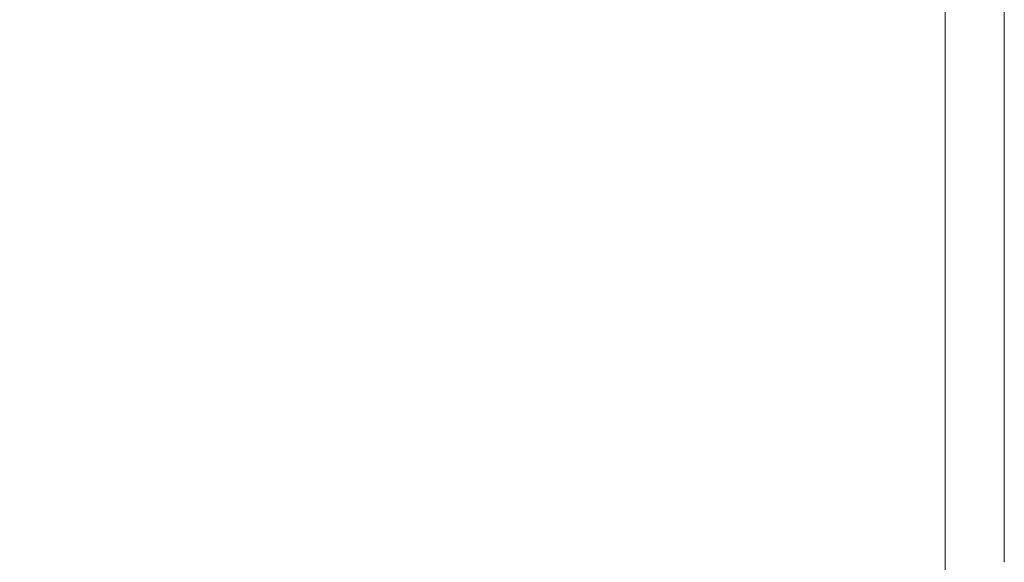
# Model space of a CAD drawing. Extents: x -1007 to 593, y -741 to 208.
# Drawn here: x 569 to 593, y 126 to 139 of the extents above; entities that cross this region are included whole.
import ezdxf

# ---------------------------------------------------------------- set-up
doc = ezdxf.new("R2010")
doc.units = 0
doc.header["$LTSCALE"] = 500
doc.header["$MEASUREMENT"] = 0
doc.layers.add('EXC-WANNA', color=7, linetype='Continuous')

msp = doc.modelspace()

# ---------------------------------------------------------------- linework, layer by layer
at = {"layer": 'EXC-WANNA', "lineweight": 0}
for points, invisible_edges in [([(592.873, 147.282, 435.234), (592.873, 137.649, 436.802), (592.873, 143.366, 435.234), (592.873, 147.282, 435.234)], 15), ([(592.873, 137.649, 436.802), (592.873, 147.282, 435.234), (592.873, 147.282, 436.802), (592.873, 137.649, 436.802)], 15), ([(592.873, 147.282, 436.802), (592.873, 140.207, 438.325), (592.873, 137.649, 436.802), (592.873, 147.282, 436.802)], 15), ([(592.873, 135.537, 435.234), (592.873, 140.207, 433.635), (592.873, 143.366, 435.234), (592.873, 135.537, 435.234)], 15), ([(592.873, 143.366, 435.234), (592.873, 137.649, 436.802), (592.873, 135.537, 435.234), (592.873, 143.366, 435.234)], 15), ([(575.526, 140.207, 450.02), (564.682, 137.651, 450.02), (575.526, 137.65, 450.02), (575.526, 140.207, 450.02)], 15), ([(564.682, 137.651, 450.02), (575.526, 140.207, 450.02), (564.682, 140.207, 450.02), (564.682, 137.651, 450.02)], 15), ([(578.828, 137.65, 450.02), (584.22, 140.207, 450.02), (575.526, 140.207, 450.02), (578.828, 137.65, 450.02)], 15), ([(575.526, 140.207, 450.02), (575.526, 137.65, 450.02), (578.828, 137.65, 450.02), (575.526, 140.207, 450.02)], 15), ([(584.22, 140.207, 450.02), (578.828, 137.65, 450.02), (581.767, 137.65, 450.02), (584.22, 140.207, 450.02)], 15), ([(584.22, 140.207, 450.02), (581.767, 137.65, 450.02), (584.22, 137.65, 450.02), (584.22, 140.207, 450.02)], 15), ([(586.235, 140.207, 450.01), (584.22, 137.65, 450.02), (586.235, 137.65, 450.01), (586.235, 140.207, 450.01)], 15), ([(584.22, 137.65, 450.02), (586.235, 140.207, 450.01), (584.22, 140.207, 450.02), (584.22, 137.65, 450.02)], 15), ([(587.862, 140.207, 449.98), (586.235, 137.65, 450.01), (587.862, 137.649, 449.98), (587.862, 140.207, 449.98)], 15), ([(586.235, 137.65, 450.01), (587.862, 140.207, 449.98), (586.235, 140.207, 450.01), (586.235, 137.65, 450.01)], 15), ([(589.15, 140.207, 449.921), (587.862, 137.649, 449.98), (589.15, 137.649, 449.921), (589.15, 140.207, 449.921)], 15), ([(587.862, 137.649, 449.98), (589.15, 140.207, 449.921), (587.862, 140.207, 449.98), (587.862, 137.649, 449.98)], 15), ([(590.147, 140.207, 449.821), (589.15, 137.649, 449.921), (590.147, 137.649, 449.821), (590.147, 140.207, 449.821)], 15), ([(589.15, 137.649, 449.921), (590.147, 140.207, 449.821), (589.15, 140.207, 449.921), (589.15, 137.649, 449.921)], 15), ([(590.903, 140.207, 449.673), (590.147, 137.649, 449.821), (590.903, 137.649, 449.673), (590.903, 140.207, 449.673)], 15), ([(590.147, 137.649, 449.821), (590.903, 140.207, 449.673), (590.147, 140.207, 449.821), (590.147, 137.649, 449.821)], 15), ([(591.468, 140.207, 449.464), (590.903, 137.649, 449.673), (591.468, 137.649, 449.464), (591.468, 140.207, 449.464)], 15), ([(590.903, 137.649, 449.673), (591.468, 140.207, 449.464), (590.903, 140.207, 449.673), (590.903, 137.649, 449.673)], 15), ([(591.889, 140.207, 449.186), (591.468, 137.649, 449.464), (591.889, 137.649, 449.186), (591.889, 140.207, 449.186)], 15), ([(591.468, 137.649, 449.464), (591.889, 140.207, 449.186), (591.468, 140.207, 449.464), (591.468, 137.649, 449.464)], 11), ([(591.889, 140.207, 449.186), (592.217, 137.649, 448.829), (592.217, 140.207, 448.829), (591.889, 140.207, 449.186)], 15), ([(592.217, 137.649, 448.829), (591.889, 140.207, 449.186), (591.889, 137.649, 449.186), (592.217, 137.649, 448.829)], 15), ([(592.217, 140.207, 448.829), (592.463, 137.649, 448.386), (592.463, 140.207, 448.386), (592.217, 140.207, 448.829)], 15), ([(592.463, 137.649, 448.386), (592.217, 140.207, 448.829), (592.217, 137.649, 448.829), (592.463, 137.649, 448.386)], 15), ([(592.463, 140.207, 448.386), (592.639, 137.649, 447.854), (592.639, 140.207, 447.854), (592.463, 140.207, 448.386)], 15), ([(592.639, 137.649, 447.854), (592.463, 140.207, 448.386), (592.463, 137.649, 448.386), (592.639, 137.649, 447.854)], 15), ([(592.639, 140.207, 447.854), (592.756, 137.649, 447.226), (592.756, 140.207, 447.226), (592.639, 140.207, 447.854)], 15), ([(592.756, 137.649, 447.226), (592.639, 140.207, 447.854), (592.639, 137.649, 447.854), (592.756, 137.649, 447.226)], 15), ([(592.826, 137.649, 446.497), (592.756, 140.207, 447.226), (592.756, 137.649, 447.226), (592.826, 137.649, 446.497)], 15), ([(592.756, 140.207, 447.226), (592.826, 137.649, 446.497), (592.826, 140.207, 446.497), (592.756, 140.207, 447.226)], 15), ([(592.861, 137.649, 445.662), (592.826, 140.207, 446.497), (592.826, 137.649, 446.497), (592.861, 137.649, 445.662)], 15), ([(592.826, 140.207, 446.497), (592.861, 137.649, 445.662), (592.861, 140.207, 445.662), (592.826, 140.207, 446.497)], 15), ([(592.873, 137.649, 444.715), (592.861, 140.207, 445.662), (592.861, 137.649, 445.662), (592.873, 137.649, 444.715)], 15), ([(592.861, 140.207, 445.662), (592.873, 137.649, 444.715), (592.873, 140.207, 444.715), (592.861, 140.207, 445.662)], 13), ([(592.873, 140.207, 432.02), (592.873, 135.537, 435.234), (592.873, 137.649, 432.02), (592.873, 140.207, 432.02)], 11), ([(592.873, 135.537, 435.234), (592.873, 140.207, 432.02), (592.873, 140.207, 433.635), (592.873, 135.537, 435.234)], 15), ([(592.873, 140.207, 442.465), (592.873, 135.537, 444.715), (592.873, 137.649, 442.465), (592.873, 140.207, 442.465)], 15), ([(592.873, 135.537, 444.715), (592.873, 140.207, 442.465), (592.873, 140.207, 444.715), (592.873, 135.537, 444.715)], 11), ([(592.873, 137.649, 442.465), (592.873, 137.649, 441.172), (592.873, 140.207, 442.465), (592.873, 137.649, 442.465)], 14), ([(592.873, 140.207, 438.325), (592.873, 137.649, 441.172), (592.873, 137.649, 439.787), (592.873, 140.207, 438.325)], 13), ([(592.873, 137.649, 441.172), (592.873, 140.207, 438.325), (592.873, 140.207, 442.465), (592.873, 137.649, 441.172)], 15), ([(592.873, 140.207, 438.325), (592.873, 137.649, 439.787), (592.873, 137.649, 436.802), (592.873, 140.207, 438.325)], 15), ([(568.329, 133.724, 450.02), (575.526, 137.65, 450.02), (564.682, 137.651, 450.02), (568.329, 133.724, 450.02)], 15), ([(575.526, 137.65, 450.02), (568.329, 133.724, 450.02), (571.985, 135.54, 450.02), (575.526, 137.65, 450.02)], 15), ([(571.985, 130.344, 450.02), (578.828, 137.65, 450.02), (571.985, 135.54, 450.02), (571.985, 130.344, 450.02)], 15), ([(578.828, 137.65, 450.02), (571.985, 130.344, 450.02), (575.526, 133.721, 450.02), (578.828, 137.65, 450.02)], 15), ([(575.526, 137.65, 450.02), (571.985, 135.54, 450.02), (578.828, 137.65, 450.02), (575.526, 137.65, 450.02)], 15), ([(578.828, 137.65, 450.02), (575.526, 133.721, 450.02), (581.767, 132.037, 450.02), (578.828, 137.65, 450.02)], 15), ([(581.767, 132.037, 450.02), (581.767, 137.65, 450.02), (578.828, 137.65, 450.02), (581.767, 132.037, 450.02)], 15), ([(581.767, 137.65, 450.02), (581.767, 132.037, 450.02), (584.22, 133.719, 450.02), (581.767, 137.65, 450.02)], 15), ([(584.22, 137.65, 450.02), (581.767, 137.65, 450.02), (584.22, 133.719, 450.02), (584.22, 137.65, 450.02)], 15), ([(584.22, 130.333, 450.02), (586.235, 137.65, 450.01), (584.22, 133.719, 450.02), (584.22, 130.333, 450.02)], 15), ([(586.235, 137.65, 450.01), (584.22, 130.333, 450.02), (586.235, 130.332, 450.01), (586.235, 137.65, 450.01)], 15), ([(584.22, 133.719, 450.02), (586.235, 137.65, 450.01), (584.22, 137.65, 450.02), (584.22, 133.719, 450.02)], 15), ([(586.235, 130.332, 450.01), (587.862, 133.718, 449.98), (586.235, 137.65, 450.01), (586.235, 130.332, 450.01)], 15), ([(587.862, 135.538, 449.98), (586.235, 137.65, 450.01), (587.862, 133.718, 449.98), (587.862, 135.538, 449.98)], 15), ([(587.862, 137.649, 449.98), (586.235, 137.65, 450.01), (587.862, 135.538, 449.98), (587.862, 137.649, 449.98)], 15), ([(589.15, 137.649, 449.921), (587.862, 135.538, 449.98), (589.15, 135.538, 449.921), (589.15, 137.649, 449.921)], 15), ([(587.862, 135.538, 449.98), (589.15, 137.649, 449.921), (587.862, 137.649, 449.98), (587.862, 135.538, 449.98)], 15), ([(590.147, 137.649, 449.821), (589.15, 135.538, 449.921), (590.147, 135.538, 449.821), (590.147, 137.649, 449.821)], 15), ([(589.15, 135.538, 449.921), (590.147, 137.649, 449.821), (589.15, 137.649, 449.921), (589.15, 135.538, 449.921)], 15), ([(590.903, 137.649, 449.673), (590.147, 135.538, 449.821), (590.903, 135.538, 449.673), (590.903, 137.649, 449.673)], 15), ([(590.147, 135.538, 449.821), (590.903, 137.649, 449.673), (590.147, 137.649, 449.821), (590.147, 135.538, 449.821)], 15), ([(591.468, 137.649, 449.464), (590.903, 135.538, 449.673), (591.468, 135.537, 449.464), (591.468, 137.649, 449.464)], 15), ([(590.903, 135.538, 449.673), (591.468, 137.649, 449.464), (590.903, 137.649, 449.673), (590.903, 135.538, 449.673)], 15), ([(591.889, 137.649, 449.186), (591.468, 135.537, 449.464), (591.889, 135.537, 449.186), (591.889, 137.649, 449.186)], 15), ([(591.468, 135.537, 449.464), (591.889, 137.649, 449.186), (591.468, 137.649, 449.464), (591.468, 135.537, 449.464)], 11), ([(591.889, 137.649, 449.186), (592.217, 135.537, 448.829), (592.217, 137.649, 448.829), (591.889, 137.649, 449.186)], 15), ([(592.217, 135.537, 448.829), (591.889, 137.649, 449.186), (591.889, 135.537, 449.186), (592.217, 135.537, 448.829)], 15), ([(592.217, 137.649, 448.829), (592.463, 135.537, 448.386), (592.463, 137.649, 448.386), (592.217, 137.649, 448.829)], 15), ([(592.463, 135.537, 448.386), (592.217, 137.649, 448.829), (592.217, 135.537, 448.829), (592.463, 135.537, 448.386)], 15), ([(592.463, 137.649, 448.386), (592.639, 135.537, 447.854), (592.639, 137.649, 447.854), (592.463, 137.649, 448.386)], 15), ([(592.639, 135.537, 447.854), (592.463, 137.649, 448.386), (592.463, 135.537, 448.386), (592.639, 135.537, 447.854)], 15), ([(592.639, 137.649, 447.854), (592.756, 135.537, 447.226), (592.756, 137.649, 447.226), (592.639, 137.649, 447.854)], 15), ([(592.756, 135.537, 447.226), (592.639, 137.649, 447.854), (592.639, 135.537, 447.854), (592.756, 135.537, 447.226)], 15), ([(592.826, 135.537, 446.497), (592.756, 137.649, 447.226), (592.756, 135.537, 447.226), (592.826, 135.537, 446.497)], 15), ([(592.756, 137.649, 447.226), (592.826, 135.537, 446.497), (592.826, 137.649, 446.497), (592.756, 137.649, 447.226)], 15), ([(592.861, 135.537, 445.662), (592.826, 137.649, 446.497), (592.826, 135.537, 446.497), (592.861, 135.537, 445.662)], 15), ([(592.826, 137.649, 446.497), (592.861, 135.537, 445.662), (592.861, 137.649, 445.662), (592.826, 137.649, 446.497)], 15), ([(592.873, 135.537, 444.715), (592.861, 137.649, 445.662), (592.861, 135.537, 445.662), (592.873, 135.537, 444.715)], 15), ([(592.861, 137.649, 445.662), (592.873, 135.537, 444.715), (592.873, 137.649, 444.715), (592.861, 137.649, 445.662)], 15), ([(592.873, 135.537, 444.715), (592.873, 137.649, 444.715), (592.873, 135.537, 444.715)], 13), ([(592.873, 137.649, 439.787), (592.873, 135.537, 444.715), (592.873, 133.716, 442.465), (592.873, 137.649, 439.787)], 15), ([(592.873, 137.649, 439.787), (592.873, 133.716, 442.465), (592.873, 132.031, 441.172), (592.873, 137.649, 439.787)], 15), ([(592.873, 137.649, 439.787), (592.873, 132.031, 441.172), (592.873, 133.716, 439.787), (592.873, 137.649, 439.787)], 15), ([(592.873, 133.716, 439.787), (592.873, 135.537, 438.325), (592.873, 137.649, 439.787), (592.873, 133.716, 439.787)], 15), ([(592.873, 137.649, 432.02), (592.873, 135.537, 433.635), (592.873, 135.537, 432.02), (592.873, 137.649, 432.02)], 11), ([(592.873, 135.537, 433.635), (592.873, 137.649, 432.02), (592.873, 135.537, 435.234), (592.873, 135.537, 433.635)], 15), ([(592.873, 135.537, 436.802), (592.873, 135.537, 435.234), (592.873, 137.649, 436.802), (592.873, 135.537, 436.802)], 15), ([(592.873, 137.649, 436.802), (592.873, 135.537, 438.325), (592.873, 135.537, 436.802), (592.873, 137.649, 436.802)], 15), ([(592.873, 137.649, 442.465), (592.873, 135.537, 444.715), (592.873, 137.649, 439.787), (592.873, 137.649, 442.465)], 11), ([(592.873, 137.649, 442.465), (592.873, 137.649, 439.787), (592.873, 137.649, 439.787), (592.873, 137.649, 442.465)], 15), ([(592.873, 137.649, 436.802), (592.873, 137.649, 439.787), (592.873, 135.537, 438.325), (592.873, 137.649, 436.802)], 15), ([(571.985, 135.54, 450.02), (568.329, 133.724, 450.02), (571.985, 130.344, 450.02), (571.985, 135.54, 450.02)], 15), ([(587.862, 133.718, 449.98), (589.15, 135.538, 449.921), (587.862, 135.538, 449.98), (587.862, 133.718, 449.98)], 15), ([(589.15, 135.538, 449.921), (587.862, 133.718, 449.98), (589.15, 133.717, 449.921), (589.15, 135.538, 449.921)], 15), ([(589.15, 133.717, 449.921), (590.147, 135.538, 449.821), (589.15, 135.538, 449.921), (589.15, 133.717, 449.921)], 15), ([(590.147, 135.538, 449.821), (589.15, 133.717, 449.921), (590.147, 133.717, 449.821), (590.147, 135.538, 449.821)], 15), ([(590.147, 133.717, 449.821), (590.903, 135.538, 449.673), (590.147, 135.538, 449.821), (590.147, 133.717, 449.821)], 15), ([(590.903, 135.538, 449.673), (590.147, 133.717, 449.821), (590.903, 133.717, 449.673), (590.903, 135.538, 449.673)], 15), ([(590.903, 133.717, 449.673), (591.468, 135.537, 449.464), (590.903, 135.538, 449.673), (590.903, 133.717, 449.673)], 15), ([(591.468, 135.537, 449.464), (590.903, 133.717, 449.673), (591.468, 133.717, 449.464), (591.468, 135.537, 449.464)], 15), ([(591.468, 133.717, 449.464), (591.889, 135.537, 449.186), (591.468, 135.537, 449.464), (591.468, 133.717, 449.464)], 11), ([(591.889, 135.537, 449.186), (591.468, 133.717, 449.464), (591.889, 133.717, 449.186), (591.889, 135.537, 449.186)], 15), ([(591.889, 135.537, 449.186), (592.217, 133.716, 448.829), (592.217, 135.537, 448.829), (591.889, 135.537, 449.186)], 15), ([(592.217, 133.716, 448.829), (591.889, 135.537, 449.186), (591.889, 133.717, 449.186), (592.217, 133.716, 448.829)], 15), ([(592.217, 135.537, 448.829), (592.463, 133.716, 448.386), (592.463, 135.537, 448.386), (592.217, 135.537, 448.829)], 15), ([(592.463, 133.716, 448.386), (592.217, 135.537, 448.829), (592.217, 133.716, 448.829), (592.463, 133.716, 448.386)], 15), ([(592.463, 133.716, 448.386), (592.639, 130.326, 447.854), (592.639, 135.537, 447.854), (592.463, 133.716, 448.386)], 15), ([(592.639, 135.537, 447.854), (592.463, 135.537, 448.386), (592.463, 133.716, 448.386), (592.639, 135.537, 447.854)], 15), ([(592.639, 135.537, 447.854), (592.756, 132.031, 447.226), (592.756, 133.716, 447.226), (592.639, 135.537, 447.854)], 15), ([(592.756, 132.031, 447.226), (592.639, 135.537, 447.854), (592.639, 130.326, 447.854), (592.756, 132.031, 447.226)], 15), ([(592.639, 135.537, 447.854), (592.756, 133.716, 447.226), (592.756, 135.537, 447.226), (592.639, 135.537, 447.854)], 15), ([(592.826, 132.031, 446.497), (592.756, 135.537, 447.226), (592.756, 133.716, 447.226), (592.826, 132.031, 446.497)], 15), ([(592.756, 135.537, 447.226), (592.826, 132.031, 446.497), (592.826, 135.537, 446.497), (592.756, 135.537, 447.226)], 15), ([(592.861, 133.716, 445.662), (592.826, 135.537, 446.497), (592.826, 132.031, 446.497), (592.861, 133.716, 445.662)], 15), ([(592.826, 135.537, 446.497), (592.861, 133.716, 445.662), (592.861, 135.537, 445.662), (592.826, 135.537, 446.497)], 15), ([(592.873, 133.716, 444.715), (592.861, 135.537, 445.662), (592.861, 133.716, 445.662), (592.873, 133.716, 444.715)], 15), ([(592.861, 135.537, 445.662), (592.873, 133.716, 444.715), (592.873, 135.537, 444.715), (592.861, 135.537, 445.662)], 15), ([(592.873, 133.716, 444.715), (592.873, 132.031, 441.172), (592.873, 135.537, 444.715), (592.873, 133.716, 444.715)], 15), ([(592.873, 132.031, 441.172), (592.873, 133.716, 442.465), (592.873, 135.537, 444.715), (592.873, 132.031, 441.172)], 15), ([(592.873, 135.537, 438.325), (592.873, 133.716, 439.787), (592.873, 133.716, 436.803), (592.873, 135.537, 438.325)], 15), ([(592.873, 133.716, 433.635), (592.873, 135.537, 432.02), (592.873, 135.537, 433.635), (592.873, 133.716, 433.635)], 15), ([(592.873, 135.537, 432.02), (592.873, 133.716, 433.635), (592.873, 133.716, 432.02), (592.873, 135.537, 432.02)], 11), ([(592.873, 132.031, 436.803), (592.873, 135.537, 433.635), (592.873, 135.537, 435.234), (592.873, 132.031, 436.803)], 15), ([(592.873, 135.537, 433.635), (592.873, 132.031, 436.803), (592.873, 133.716, 433.635), (592.873, 135.537, 433.635)], 15), ([(592.873, 133.716, 436.803), (592.873, 135.537, 435.234), (592.873, 135.537, 436.802), (592.873, 133.716, 436.803)], 15), ([(592.873, 135.537, 435.234), (592.873, 133.716, 436.803), (592.873, 132.031, 436.803), (592.873, 135.537, 435.234)], 15), ([(592.873, 133.716, 436.803), (592.873, 135.537, 436.802), (592.873, 135.537, 438.325), (592.873, 133.716, 436.803)], 15), ([(568.329, 132.044, 450.02), (571.985, 130.344, 450.02), (568.329, 133.724, 450.02), (568.329, 132.044, 450.02)], 15), ([(575.526, 133.721, 450.02), (571.985, 130.344, 450.02), (575.526, 132.04, 450.02), (575.526, 133.721, 450.02)], 15), ([(575.526, 132.04, 450.02), (581.767, 132.037, 450.02), (575.526, 133.721, 450.02), (575.526, 132.04, 450.02)], 15), ([(584.22, 133.719, 450.02), (581.767, 132.037, 450.02), (584.22, 130.333, 450.02), (584.22, 133.719, 450.02)], 15), ([(587.862, 133.718, 449.98), (586.235, 130.332, 450.01), (587.862, 132.034, 449.98), (587.862, 133.718, 449.98)], 15), ([(587.862, 132.034, 449.98), (589.15, 133.717, 449.921), (587.862, 133.718, 449.98), (587.862, 132.034, 449.98)], 15), ([(589.15, 133.717, 449.921), (587.862, 132.034, 449.98), (589.15, 132.033, 449.921), (589.15, 133.717, 449.921)], 15), ([(589.15, 132.033, 449.921), (590.147, 133.717, 449.821), (589.15, 133.717, 449.921), (589.15, 132.033, 449.921)], 15), ([(590.147, 133.717, 449.821), (589.15, 132.033, 449.921), (590.147, 132.032, 449.821), (590.147, 133.717, 449.821)], 15), ([(590.147, 132.032, 449.821), (590.903, 133.717, 449.673), (590.147, 133.717, 449.821), (590.147, 132.032, 449.821)], 15), ([(590.903, 133.717, 449.673), (590.147, 132.032, 449.821), (590.903, 132.032, 449.673), (590.903, 133.717, 449.673)], 15), ([(590.903, 132.032, 449.673), (591.468, 133.717, 449.464), (590.903, 133.717, 449.673), (590.903, 132.032, 449.673)], 15), ([(591.468, 133.717, 449.464), (590.903, 132.032, 449.673), (591.468, 130.327, 449.464), (591.468, 133.717, 449.464)], 15), ([(591.889, 133.717, 449.186), (591.468, 130.327, 449.464), (591.889, 130.327, 449.186), (591.889, 133.717, 449.186)], 15), ([(591.468, 130.327, 449.464), (591.889, 133.717, 449.186), (591.468, 133.717, 449.464), (591.468, 130.327, 449.464)], 11), ([(591.889, 133.717, 449.186), (592.217, 130.327, 448.829), (592.217, 133.716, 448.829), (591.889, 133.717, 449.186)], 15), ([(592.217, 130.327, 448.829), (591.889, 133.717, 449.186), (591.889, 130.327, 449.186), (592.217, 130.327, 448.829)], 15), ([(592.217, 133.716, 448.829), (592.463, 130.327, 448.386), (592.463, 132.031, 448.386), (592.217, 133.716, 448.829)], 15), ([(592.463, 130.327, 448.386), (592.217, 133.716, 448.829), (592.217, 130.327, 448.829), (592.463, 130.327, 448.386)], 15), ([(592.217, 133.716, 448.829), (592.463, 132.031, 448.386), (592.463, 133.716, 448.386), (592.217, 133.716, 448.829)], 15), ([(592.639, 130.326, 447.854), (592.463, 133.716, 448.386), (592.463, 132.031, 448.386), (592.639, 130.326, 447.854)], 15), ([(592.826, 132.031, 446.497), (592.756, 133.716, 447.226), (592.756, 132.031, 447.226), (592.826, 132.031, 446.497)], 15), ([(592.826, 132.031, 446.497), (592.861, 130.326, 445.662), (592.861, 133.716, 445.662), (592.826, 132.031, 446.497)], 15), ([(592.873, 130.326, 444.715), (592.861, 133.716, 445.662), (592.861, 130.326, 445.662), (592.873, 130.326, 444.715)], 15), ([(592.861, 133.716, 445.662), (592.873, 130.326, 444.715), (592.873, 133.716, 444.715), (592.861, 133.716, 445.662)], 15), ([(592.873, 132.031, 441.172), (592.873, 133.716, 444.715), (592.873, 130.326, 444.715), (592.873, 132.031, 441.172)], 15), ([(592.873, 126.237, 442.465), (592.873, 133.716, 436.803), (592.873, 132.031, 439.787), (592.873, 126.237, 442.465)], 15), ([(592.873, 133.716, 436.803), (592.873, 126.237, 442.465), (592.873, 132.031, 436.803), (592.873, 133.716, 436.803)], 15), ([(592.873, 133.716, 439.787), (592.873, 132.031, 441.172), (592.873, 132.031, 439.787), (592.873, 133.716, 439.787)], 15), ([(592.873, 132.031, 439.787), (592.873, 133.716, 436.803), (592.873, 133.716, 439.787), (592.873, 132.031, 439.787)], 15), ([(592.873, 130.326, 435.234), (592.873, 133.716, 432.02), (592.873, 133.716, 433.635), (592.873, 130.326, 435.234)], 15), ([(592.873, 133.716, 432.02), (592.873, 130.326, 435.234), (592.873, 132.031, 432.02), (592.873, 133.716, 432.02)], 11), ([(592.873, 133.716, 433.635), (592.873, 132.031, 436.803), (592.873, 130.326, 435.234), (592.873, 133.716, 433.635)], 15), ([(568.329, 130.347, 450.02), (571.985, 130.344, 450.02), (568.329, 132.044, 450.02), (568.329, 130.347, 450.02)], 15), ([(571.985, 130.344, 450.02), (581.767, 132.037, 450.02), (575.526, 132.04, 450.02), (571.985, 130.344, 450.02)], 15), ([(571.985, 130.344, 450.02), (584.22, 130.333, 450.02), (581.767, 132.037, 450.02), (571.985, 130.344, 450.02)], 15), ([(587.862, 132.034, 449.98), (586.235, 130.332, 450.01), (587.862, 130.33, 449.98), (587.862, 132.034, 449.98)], 15), ([(587.862, 130.33, 449.98), (589.15, 132.033, 449.921), (587.862, 132.034, 449.98), (587.862, 130.33, 449.98)], 15), ([(589.15, 132.033, 449.921), (587.862, 130.33, 449.98), (589.15, 130.329, 449.921), (589.15, 132.033, 449.921)], 15), ([(589.15, 130.329, 449.921), (590.147, 132.032, 449.821), (589.15, 132.033, 449.921), (589.15, 130.329, 449.921)], 15), ([(590.147, 132.032, 449.821), (589.15, 130.329, 449.921), (590.147, 130.328, 449.822), (590.147, 132.032, 449.821)], 15), ([(590.147, 130.328, 449.822), (590.903, 132.032, 449.673), (590.147, 132.032, 449.821), (590.147, 130.328, 449.822)], 15), ([(590.903, 132.032, 449.673), (590.147, 130.328, 449.822), (590.903, 130.328, 449.673), (590.903, 132.032, 449.673)], 15), ([(590.903, 130.328, 449.673), (591.468, 130.327, 449.464), (590.903, 132.032, 449.673), (590.903, 130.328, 449.673)], 15), ([(592.639, 130.326, 447.854), (592.463, 132.031, 448.386), (592.463, 130.327, 448.386), (592.639, 130.326, 447.854)], 15), ([(592.639, 130.326, 447.854), (592.756, 130.326, 447.226), (592.756, 132.031, 447.226), (592.639, 130.326, 447.854)], 15), ([(592.826, 130.326, 446.497), (592.756, 132.031, 447.226), (592.756, 130.326, 447.226), (592.826, 130.326, 446.497)], 15), ([(592.756, 132.031, 447.226), (592.826, 130.326, 446.497), (592.826, 132.031, 446.497), (592.756, 132.031, 447.226)], 15), ([(592.861, 130.326, 445.662), (592.826, 132.031, 446.497), (592.826, 130.326, 446.497), (592.861, 130.326, 445.662)], 15), ([(592.873, 130.326, 444.715), (592.873, 130.326, 443.651), (592.873, 132.031, 441.172), (592.873, 130.326, 444.715)], 15), ([(592.873, 132.031, 439.787), (592.873, 128.447, 442.465), (592.873, 126.237, 442.465), (592.873, 132.031, 439.787)], 15), ([(592.873, 126.237, 441.172), (592.873, 132.031, 436.803), (592.873, 126.237, 442.465), (592.873, 126.237, 441.172)], 15), ([(592.873, 132.031, 436.803), (592.873, 126.237, 441.172), (592.873, 130.326, 436.803), (592.873, 132.031, 436.803)], 15), ([(592.873, 132.031, 441.172), (592.873, 130.326, 443.651), (592.873, 128.447, 442.465), (592.873, 132.031, 441.172)], 15), ([(592.873, 132.031, 441.172), (592.873, 128.447, 442.465), (592.873, 132.031, 439.787), (592.873, 132.031, 441.172)], 15), ([(592.873, 132.031, 432.02), (592.873, 130.326, 435.234), (592.873, 130.326, 432.02), (592.873, 132.031, 432.02)], 11), ([(592.873, 132.031, 436.803), (592.873, 130.326, 436.803), (592.873, 130.326, 435.234), (592.873, 132.031, 436.803)], 15), ([(564.682, 128.482, 450.02), (571.985, 130.344, 450.02), (568.329, 130.347, 450.02), (564.682, 128.482, 450.02)], 15), ([(571.985, 130.344, 450.02), (564.682, 128.482, 450.02), (584.22, 128.458, 450.02), (571.985, 130.344, 450.02)], 15), ([(584.22, 128.458, 450.02), (584.22, 130.333, 450.02), (571.985, 130.344, 450.02), (584.22, 128.458, 450.02)], 15), ([(584.22, 128.458, 450.02), (586.235, 130.332, 450.01), (584.22, 130.333, 450.02), (584.22, 128.458, 450.02)], 15), ([(586.235, 130.332, 450.01), (584.22, 128.458, 450.02), (586.235, 128.455, 450.01), (586.235, 130.332, 450.01)], 15), ([(586.235, 128.455, 450.01), (587.862, 130.33, 449.98), (586.235, 130.332, 450.01), (586.235, 128.455, 450.01)], 15), ([(587.862, 130.33, 449.98), (586.235, 128.455, 450.01), (587.862, 128.453, 449.98), (587.862, 130.33, 449.98)], 15), ([(587.862, 128.453, 449.98), (589.15, 130.329, 449.921), (587.862, 130.33, 449.98), (587.862, 128.453, 449.98)], 15), ([(589.15, 130.329, 449.921), (587.862, 128.453, 449.98), (589.15, 128.451, 449.921), (589.15, 130.329, 449.921)], 15), ([(589.15, 128.451, 449.921), (590.147, 130.328, 449.822), (589.15, 130.329, 449.921), (589.15, 128.451, 449.921)], 15), ([(590.147, 130.328, 449.822), (589.15, 128.451, 449.921), (590.147, 128.45, 449.821), (590.147, 130.328, 449.822)], 15), ([(590.147, 128.45, 449.821), (590.903, 130.328, 449.673), (590.147, 130.328, 449.822), (590.147, 128.45, 449.821)], 15), ([(590.903, 130.328, 449.673), (590.147, 128.45, 449.821), (590.903, 128.449, 449.673), (590.903, 130.328, 449.673)], 15), ([(590.903, 128.449, 449.673), (591.468, 130.327, 449.464), (590.903, 130.328, 449.673), (590.903, 128.449, 449.673)], 15), ([(591.468, 130.327, 449.464), (590.903, 128.449, 449.673), (591.468, 128.449, 449.464), (591.468, 130.327, 449.464)], 15), ([(591.468, 128.449, 449.464), (591.889, 130.327, 449.186), (591.468, 130.327, 449.464), (591.468, 128.449, 449.464)], 11), ([(591.889, 130.327, 449.186), (591.468, 128.449, 449.464), (591.889, 128.448, 449.186), (591.889, 130.327, 449.186)], 15), ([(591.889, 130.327, 449.186), (592.217, 128.448, 448.829), (592.217, 130.327, 448.829), (591.889, 130.327, 449.186)], 15), ([(592.217, 128.448, 448.829), (591.889, 130.327, 449.186), (591.889, 128.448, 449.186), (592.217, 128.448, 448.829)], 15), ([(592.217, 130.327, 448.829), (592.463, 128.447, 448.386), (592.463, 130.327, 448.386), (592.217, 130.327, 448.829)], 15), ([(592.463, 128.447, 448.386), (592.217, 130.327, 448.829), (592.217, 128.448, 448.829), (592.463, 128.447, 448.386)], 15), ([(592.463, 130.327, 448.386), (592.639, 128.447, 447.854), (592.639, 130.326, 447.854), (592.463, 130.327, 448.386)], 15), ([(592.639, 128.447, 447.854), (592.463, 130.327, 448.386), (592.463, 128.447, 448.386), (592.639, 128.447, 447.854)], 15), ([(592.639, 130.326, 447.854), (592.756, 128.447, 447.226), (592.756, 130.326, 447.226), (592.639, 130.326, 447.854)], 15), ([(592.756, 128.447, 447.226), (592.639, 130.326, 447.854), (592.639, 128.447, 447.854), (592.756, 128.447, 447.226)], 15), ([(592.826, 128.447, 446.497), (592.756, 130.326, 447.226), (592.756, 128.447, 447.226), (592.826, 128.447, 446.497)], 15), ([(592.756, 130.326, 447.226), (592.826, 128.447, 446.497), (592.826, 130.326, 446.497), (592.756, 130.326, 447.226)], 15), ([(592.861, 128.447, 445.662), (592.826, 130.326, 446.497), (592.826, 128.447, 446.497), (592.861, 128.447, 445.662)], 15), ([(592.826, 130.326, 446.497), (592.861, 128.447, 445.662), (592.861, 130.326, 445.662), (592.826, 130.326, 446.497)], 15), ([(592.873, 128.447, 444.715), (592.861, 130.326, 445.662), (592.861, 128.447, 445.662), (592.873, 128.447, 444.715)], 15), ([(592.861, 130.326, 445.662), (592.873, 128.447, 444.715), (592.873, 130.326, 444.715), (592.861, 130.326, 445.662)], 15), ([(592.873, 128.447, 442.465), (592.873, 130.326, 444.715), (592.873, 128.447, 444.715), (592.873, 128.447, 442.465)], 15), ([(592.873, 130.326, 444.715), (592.873, 128.447, 442.465), (592.873, 130.326, 443.651), (592.873, 130.326, 444.715)], 15), ([(592.873, 122.28, 433.635), (592.873, 130.326, 432.02), (592.873, 130.326, 435.234), (592.873, 122.28, 433.635)], 15), ([(592.873, 130.326, 432.02), (592.873, 122.28, 433.635), (592.873, 128.447, 432.02), (592.873, 130.326, 432.02)], 11), ([(592.873, 130.326, 435.234), (592.873, 128.447, 435.234), (592.873, 122.28, 433.635), (592.873, 130.326, 435.234)], 15), ([(592.873, 126.237, 438.325), (592.873, 130.326, 435.234), (592.873, 130.326, 436.803), (592.873, 126.237, 438.325)], 15), ([(592.873, 130.326, 435.234), (592.873, 126.237, 438.325), (592.873, 128.447, 435.234), (592.873, 130.326, 435.234)], 15), ([(592.873, 130.326, 436.803), (592.873, 115.156, 442.465), (592.873, 126.237, 438.325), (592.873, 130.326, 436.803)], 15), ([(592.873, 115.156, 442.465), (592.873, 130.326, 436.803), (592.873, 126.237, 441.172), (592.873, 115.156, 442.465)], 15), ([(564.682, 128.482, 450.02), (557.912, 126.3, 450.02), (571.985, 126.275, 450.02), (564.682, 128.482, 450.02)], 15), ([(571.985, 126.275, 450.02), (584.22, 128.458, 450.02), (564.682, 128.482, 450.02), (571.985, 126.275, 450.02)], 15), ([(584.22, 128.458, 450.02), (571.985, 126.275, 450.02), (584.22, 126.253, 450.02), (584.22, 128.458, 450.02)], 15), ([(584.22, 128.458, 450.02), (586.235, 126.249, 450.01), (586.235, 128.455, 450.01), (584.22, 128.458, 450.02)], 15), ([(586.235, 126.249, 450.01), (584.22, 128.458, 450.02), (584.22, 126.253, 450.02), (586.235, 126.249, 450.01)], 15), ([(586.235, 128.455, 450.01), (587.862, 126.246, 449.98), (587.862, 128.453, 449.98), (586.235, 128.455, 450.01)], 15), ([(587.862, 126.246, 449.98), (586.235, 128.455, 450.01), (586.235, 126.249, 450.01), (587.862, 126.246, 449.98)], 15), ([(587.862, 128.453, 449.98), (589.15, 126.244, 449.921), (589.15, 128.451, 449.921), (587.862, 128.453, 449.98)], 15), ([(589.15, 126.244, 449.921), (587.862, 128.453, 449.98), (587.862, 126.246, 449.98), (589.15, 126.244, 449.921)], 15), ([(590.147, 126.242, 449.821), (589.15, 128.451, 449.921), (589.15, 126.244, 449.921), (590.147, 126.242, 449.821)], 15), ([(589.15, 128.451, 449.921), (590.147, 126.242, 449.821), (590.147, 128.45, 449.821), (589.15, 128.451, 449.921)], 15), ([(590.903, 126.241, 449.673), (590.147, 128.45, 449.821), (590.147, 126.242, 449.821), (590.903, 126.241, 449.673)], 15), ([(590.147, 128.45, 449.821), (590.903, 126.241, 449.673), (590.903, 128.449, 449.673), (590.147, 128.45, 449.821)], 15), ([(591.468, 126.24, 449.464), (590.903, 128.449, 449.673), (590.903, 126.241, 449.673), (591.468, 126.24, 449.464)], 15), ([(590.903, 128.449, 449.673), (591.468, 126.24, 449.464), (591.468, 128.449, 449.464), (590.903, 128.449, 449.673)], 15), ([(591.889, 126.239, 449.186), (591.468, 128.449, 449.464), (591.468, 126.24, 449.464), (591.889, 126.239, 449.186)], 13), ([(591.468, 128.449, 449.464), (591.889, 126.239, 449.186), (591.889, 128.448, 449.186), (591.468, 128.449, 449.464)], 15), ([(591.889, 128.448, 449.186), (592.217, 126.238, 448.829), (592.217, 128.448, 448.829), (591.889, 128.448, 449.186)], 15), ([(592.217, 126.238, 448.829), (591.889, 128.448, 449.186), (591.889, 126.239, 449.186), (592.217, 126.238, 448.829)], 15), ([(592.217, 128.448, 448.829), (592.463, 122.281, 448.386), (592.463, 128.447, 448.386), (592.217, 128.448, 448.829)], 15), ([(592.463, 122.281, 448.386), (592.217, 128.448, 448.829), (592.217, 126.238, 448.829), (592.463, 122.281, 448.386)], 15), ([(592.639, 128.447, 447.854), (592.463, 128.447, 448.386), (592.463, 122.281, 448.386), (592.639, 128.447, 447.854)], 15), ([(592.463, 122.281, 448.386), (592.639, 122.28, 447.854), (592.639, 128.447, 447.854), (592.463, 122.281, 448.386)], 15), ([(592.639, 128.447, 447.854), (592.756, 126.237, 447.226), (592.756, 128.447, 447.226), (592.639, 128.447, 447.854)], 15), ([(592.639, 128.447, 447.854), (592.756, 122.28, 447.226), (592.756, 126.237, 447.226), (592.639, 128.447, 447.854)], 15), ([(592.756, 122.28, 447.226), (592.639, 128.447, 447.854), (592.639, 122.28, 447.854), (592.756, 122.28, 447.226)], 15), ([(592.826, 126.237, 446.497), (592.756, 128.447, 447.226), (592.756, 126.237, 447.226), (592.826, 126.237, 446.497)], 15), ([(592.756, 128.447, 447.226), (592.826, 126.237, 446.497), (592.826, 128.447, 446.497), (592.756, 128.447, 447.226)], 15), ([(592.861, 126.237, 445.662), (592.826, 128.447, 446.497), (592.826, 126.237, 446.497), (592.861, 126.237, 445.662)], 15), ([(592.826, 128.447, 446.497), (592.861, 126.237, 445.662), (592.861, 128.447, 445.662), (592.826, 128.447, 446.497)], 15), ([(592.873, 126.237, 444.715), (592.861, 128.447, 445.662), (592.861, 126.237, 445.662), (592.873, 126.237, 444.715)], 15), ([(592.861, 128.447, 445.662), (592.873, 126.237, 444.715), (592.873, 128.447, 444.715), (592.861, 128.447, 445.662)], 15), ([(592.873, 126.237, 442.465), (592.873, 128.447, 444.715), (592.873, 126.237, 444.715), (592.873, 126.237, 442.465)], 15), ([(592.873, 128.447, 444.715), (592.873, 126.237, 442.465), (592.873, 128.447, 442.465), (592.873, 128.447, 444.715)], 15), ([(592.873, 128.447, 432.02), (592.873, 122.28, 433.635), (592.873, 126.237, 432.02), (592.873, 128.447, 432.02)], 11), ([(592.873, 126.237, 435.234), (592.873, 122.28, 433.635), (592.873, 128.447, 435.234), (592.873, 126.237, 435.234)], 15), ([(592.873, 128.447, 435.234), (592.873, 126.237, 438.325), (592.873, 126.237, 435.234), (592.873, 128.447, 435.234)], 15), ([(568.329, 122.348, 450.02), (571.985, 126.275, 450.02), (557.912, 126.3, 450.02), (568.329, 122.348, 450.02)], 15), ([(571.985, 126.275, 450.02), (568.329, 122.348, 450.02), (584.22, 122.304, 450.02), (571.985, 126.275, 450.02)], 15), ([(584.22, 122.304, 450.02), (584.22, 126.253, 450.02), (571.985, 126.275, 450.02), (584.22, 122.304, 450.02)], 15), ([(584.22, 126.253, 450.02), (586.235, 122.298, 450.01), (586.235, 126.249, 450.01), (584.22, 126.253, 450.02)], 15), ([(586.235, 122.298, 450.01), (584.22, 126.253, 450.02), (584.22, 122.304, 450.02), (586.235, 122.298, 450.01)], 15), ([(586.235, 126.249, 450.01), (587.862, 122.294, 449.98), (587.862, 126.246, 449.98), (586.235, 126.249, 450.01)], 15), ([(587.862, 122.294, 449.98), (586.235, 126.249, 450.01), (586.235, 122.298, 450.01), (587.862, 122.294, 449.98)], 15), ([(587.862, 126.246, 449.98), (589.15, 122.29, 449.921), (589.15, 126.244, 449.921), (587.862, 126.246, 449.98)], 15), ([(589.15, 122.29, 449.921), (587.862, 126.246, 449.98), (587.862, 122.294, 449.98), (589.15, 122.29, 449.921)], 15), ([(590.147, 122.287, 449.821), (589.15, 126.244, 449.921), (589.15, 122.29, 449.921), (590.147, 122.287, 449.821)], 15), ([(589.15, 126.244, 449.921), (590.147, 122.287, 449.821), (590.147, 126.242, 449.821), (589.15, 126.244, 449.921)], 15), ([(590.903, 122.285, 449.673), (590.147, 126.242, 449.821), (590.147, 122.287, 449.821), (590.903, 122.285, 449.673)], 15), ([(590.147, 126.242, 449.821), (590.903, 122.285, 449.673), (590.903, 126.241, 449.673), (590.147, 126.242, 449.821)], 15), ([(591.468, 122.284, 449.464), (590.903, 126.241, 449.673), (590.903, 122.285, 449.673), (591.468, 122.284, 449.464)], 15), ([(590.903, 126.241, 449.673), (591.468, 122.284, 449.464), (591.468, 126.24, 449.464), (590.903, 126.241, 449.673)], 15), ([(591.889, 122.282, 449.186), (591.468, 126.24, 449.464), (591.468, 122.284, 449.464), (591.889, 122.282, 449.186)], 13), ([(591.468, 126.24, 449.464), (591.889, 122.282, 449.186), (591.889, 126.239, 449.186), (591.468, 126.24, 449.464)], 15), ([(591.889, 126.239, 449.186), (592.217, 122.282, 448.829), (592.217, 126.238, 448.829), (591.889, 126.239, 449.186)], 15), ([(592.217, 122.282, 448.829), (591.889, 126.239, 449.186), (591.889, 122.282, 449.186), (592.217, 122.282, 448.829)], 15), ([(592.463, 122.281, 448.386), (592.217, 126.238, 448.829), (592.217, 122.282, 448.829), (592.463, 122.281, 448.386)], 15), ([(592.826, 122.28, 446.497), (592.756, 126.237, 447.226), (592.756, 122.28, 447.226), (592.826, 122.28, 446.497)], 15), ([(592.756, 126.237, 447.226), (592.826, 122.28, 446.497), (592.826, 126.237, 446.497), (592.756, 126.237, 447.226)], 15), ([(592.861, 122.28, 445.662), (592.826, 126.237, 446.497), (592.826, 122.28, 446.497), (592.861, 122.28, 445.662)], 15), ([(592.826, 126.237, 446.497), (592.861, 122.28, 445.662), (592.861, 126.237, 445.662), (592.826, 126.237, 446.497)], 15), ([(592.873, 122.28, 444.715), (592.861, 126.237, 445.662), (592.861, 122.28, 445.662), (592.873, 122.28, 444.715)], 15), ([(592.861, 126.237, 445.662), (592.873, 122.28, 444.715), (592.873, 126.237, 444.715), (592.861, 126.237, 445.662)], 15), ([(592.873, 126.237, 442.465), (592.873, 126.237, 444.715), (592.873, 122.28, 444.715), (592.873, 126.237, 442.465)], 15), ([(592.873, 122.28, 444.715), (592.873, 115.156, 442.465), (592.873, 126.237, 442.465), (592.873, 122.28, 444.715)], 15), ([(592.873, 115.156, 442.465), (592.873, 126.237, 441.172), (592.873, 126.237, 442.465), (592.873, 115.156, 442.465)], 15)]:
    msp.add_3dface(points, dxfattribs=dict(at, invisible_edges=invisible_edges))

doc.saveas('drawing.dxf')
